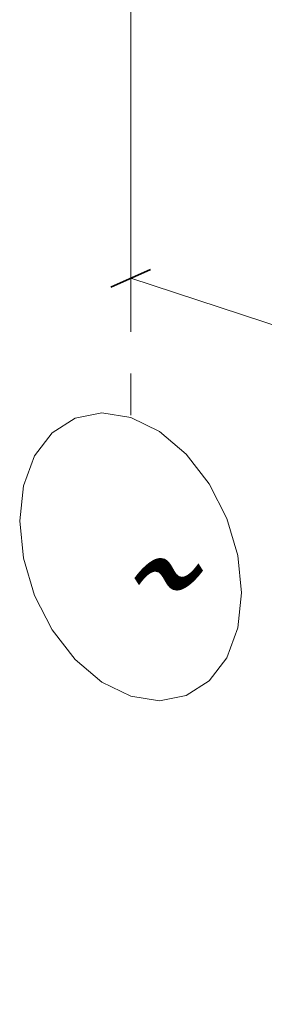
# Model space of a CAD drawing. Units: metres. Extents: x -96 to 731, y -481 to 24.
# Drawn here: x 715 to 715, y -260 to -257 of the extents above; entities that cross this region are included whole.
import ezdxf

# ---------------------------------------------------------------- set-up
doc = ezdxf.new("R2010")
doc.units = ezdxf.units.M
doc.linetypes.add('______5', pattern=[1.1, 0.8, -0.1, 0.1, -0.1])
doc.layers.add('Standard', color=7, linetype='Continuous', lineweight=25)
doc.styles.add('ARIAL', font='arial.ttf')

# ---------------------------------------------------------------- blocks, each defined once
blk = doc.blocks.new('СЛОЖНЫЙ_ОБЪЕКТ_687')
at = {"layer": 'Standard', "color": 7, "linetype": 'Continuous', "lineweight": 13}
for p, q in [((714.9703, -258.0894), (714.9062, -258.102)), ((715.0391, -258.1004), (714.9703, -258.0894)), ((715.1078, -258.1341), (715.0391, -258.1004)), ((714.9062, -258.102), (714.8511, -258.1373)), ((714.8511, -258.1373), (714.8089, -258.1928)), ((715.1719, -258.1884), (715.1078, -258.1341)), ((714.8089, -258.1928), (714.7823, -258.2648)), ((715.227, -258.2594), (715.1719, -258.1884)), ((714.7823, -258.2648), (714.7733, -258.3485)), ((715.2692, -258.3424), (715.227, -258.2594)), ((714.7733, -258.3485), (714.7823, -258.438)), ((715.2958, -258.4317), (715.2692, -258.3424)), ((714.7823, -258.438), (714.8089, -258.5273)), ((715.3048, -258.5212), (715.2958, -258.4317)), ((715.2958, -258.6049), (715.3048, -258.5212)), ((714.8089, -258.5273), (714.8511, -258.6103)), ((714.8511, -258.6103), (714.9062, -258.6813)), ((715.2692, -258.6769), (715.2958, -258.6049)), ((714.9062, -258.6813), (714.9703, -258.7356)), ((715.227, -258.7324), (715.2692, -258.6769)), ((714.9703, -258.7356), (715.0391, -258.7693)), ((715.1719, -258.7677), (715.227, -258.7324)), ((715.0391, -258.7693), (715.1078, -258.7803)), ((715.1078, -258.7803), (715.1719, -258.7677))]:
    blk.add_line(p, q, dxfattribs=at)

msp = doc.modelspace()

# ---------------------------------------------------------------- linework, layer by layer
at = {"layer": 'Standard', "color": 3, "linetype": '______5', "lineweight": 13, "true_color": 0x00ec00}
msp.add_line((715.0391, -257.0946), (715.0391, -258.1004), dxfattribs=at)
at = {"layer": 'Standard', "color": 7, "linetype": 'Continuous', "lineweight": 35}
msp.add_line((714.9914, -257.7874), (715.0867, -257.7453), dxfattribs=at)
at = {"layer": 'Standard', "color": 3, "linetype": 'Continuous', "lineweight": 13, "true_color": 0x00ec00}
msp.add_line((715.0391, -257.7663), (728.2724, -262.1178), dxfattribs=at)

# ---------------------------------------------------------------- block references
at = {"layer": 'Standard', "color": 7, "linetype": 'Continuous', "lineweight": 13}
msp.add_blockref('СЛОЖНЫЙ_ОБЪЕКТ_687', (0, 0), dxfattribs=at)

# ---------------------------------------------------------------- texts
at = {"layer": 'Standard', "color": 180, "linetype": 'Continuous', "lineweight": 35, "insert": (714.9767, -258.4778), "char_height": 0.35, "width": 0.327159, "attachment_point": 4, "style": 'ARIAL'}
msp.add_mtext('\\W0.70;\\Q19.0;~', dxfattribs=at)

doc.saveas('drawing.dxf')
